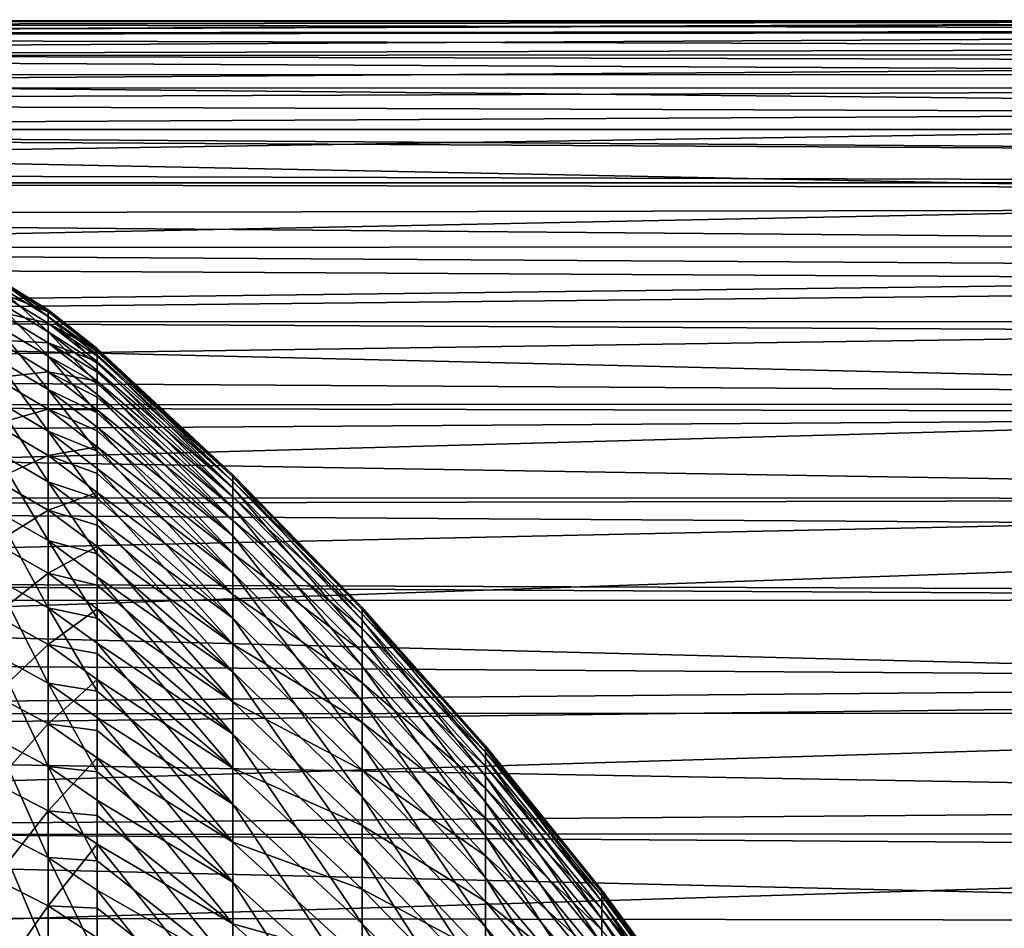
# Model space of a CAD drawing. Extents: x -23 to 88, y -252 to 24.
# Drawn here: x 74 to 80, y 17 to 22 of the extents above; entities that cross this region are included whole.
import ezdxf

# ---------------------------------------------------------------- set-up
doc = ezdxf.new("R2010")
doc.units = 0
doc.header["$MEASUREMENT"] = 0
doc.layers.add('L1', color=7, linetype='Continuous')
doc.layers.add('L3', color=7, linetype='Continuous')

msp = doc.modelspace()

# ---------------------------------------------------------------- linework, layer by layer
at = {"layer": 'L1', "color": 7}
for points in [[(74.00936, 20.425, 71.28503), (73.69861, 20.6524, 70.25954), (73.69861, 20.61328, 71.29688)], [(73.69861, 20.63936, 69.22155), (73.69861, 20.6524, 70.25954), (74.00936, 20.46376, 70.25717)], [(74.00936, 20.46376, 70.25717), (73.69861, 20.6524, 70.25954), (74.00936, 20.425, 71.28503)], [(74.00936, 20.46376, 70.25717), (74.00936, 20.45084, 69.22866), (73.69861, 20.63936, 69.22155)], [(73.69861, 20.57417, 68.18552), (73.69861, 20.63936, 69.22155), (74.00936, 20.45084, 69.22866)], [(74.00936, 20.33463, 72.30965), (74.00936, 20.425, 71.28503), (73.69861, 20.61328, 71.29688)], [(74.00936, 20.33463, 72.30965), (73.69861, 20.61328, 71.29688), (73.69861, 20.52208, 72.33094)], [(73.69861, 20.57417, 68.18552), (74.00936, 20.45084, 69.22866), (74.00936, 20.38625, 68.20209)], [(73.69861, 20.45702, 67.15407), (73.69861, 20.57417, 68.18552), (74.00936, 20.38625, 68.20209)], [(74.00936, 20.1929, 73.32843), (74.00936, 20.33463, 72.30965), (73.69861, 20.52208, 72.33094)], [(74.00936, 20.1929, 73.32843), (73.69861, 20.52208, 72.33094), (73.69861, 20.37904, 73.35911)], [(73.69861, 20.45702, 67.15407), (74.00936, 20.38625, 68.20209), (74.00936, 20.27017, 67.18007)], [(73.69861, 20.28819, 66.12982), (73.69861, 20.45702, 67.15407), (74.00936, 20.27017, 67.18007)], [(74.295, 20.21929, 70.77502), (74.295, 20.23893, 70.25434), (74.00936, 20.46376, 70.25717)], [(74.00936, 20.46376, 70.25717), (74.295, 20.23893, 70.25434), (74.00936, 20.45084, 69.22866)], [(74.00936, 20.46376, 70.25717), (74.00936, 20.425, 71.28503), (74.295, 20.21929, 70.77502)], [(74.00936, 20.45084, 69.22866), (74.295, 20.23893, 70.25434), (74.295, 20.23249, 69.7416)], [(74.00936, 20.45084, 69.22866), (74.295, 20.23249, 69.7416), (74.295, 20.22615, 69.23713)], [(74.00936, 20.38625, 68.20209), (74.00936, 20.45084, 69.22866), (74.295, 20.22615, 69.23713)], [(74.00936, 20.00016, 74.33881), (74.00936, 20.1929, 73.32843), (73.69861, 20.37904, 73.35911)], [(74.00936, 20.00016, 74.33881), (73.69861, 20.37904, 73.35911), (73.69861, 20.18453, 74.3788)], [(74.295, 20.15336, 71.80643), (74.295, 20.20059, 71.27091), (74.00936, 20.425, 71.28503)], [(74.295, 20.15336, 71.80643), (74.00936, 20.425, 71.28503), (74.00936, 20.33463, 72.30965)], [(74.295, 20.21929, 70.77502), (74.00936, 20.425, 71.28503), (74.295, 20.20059, 71.27091)], [(74.295, 20.19291, 68.70885), (74.295, 20.16227, 68.22184), (74.00936, 20.38625, 68.20209)], [(74.00936, 20.38625, 68.20209), (74.295, 20.22615, 69.23713), (74.295, 20.19291, 68.70885)], [(74.00936, 20.27017, 67.18007), (74.00936, 20.38625, 68.20209), (74.295, 20.16227, 68.22184)], [(74.295, 20.03486, 72.83313), (74.295, 20.11122, 72.28427), (74.00936, 20.33463, 72.30965)], [(74.00936, 20.33463, 72.30965), (74.295, 20.11122, 72.28427), (74.295, 20.15336, 71.80643)], [(74.295, 20.03486, 72.83313), (74.00936, 20.33463, 72.30965), (74.00936, 20.1929, 73.32843)], [(73.69861, 20.28819, 66.12982), (74.00936, 20.27017, 67.18007), (74.00936, 20.10288, 66.16517)], [(74.00936, 20.10288, 66.16517), (73.69861, 20.06811, 65.11534), (73.69861, 20.28819, 66.12982)], [(74.295, 20.10067, 67.67946), (74.295, 20.04746, 67.21105), (74.00936, 20.27017, 67.18007)], [(74.00936, 20.27017, 67.18007), (74.295, 20.16227, 68.22184), (74.295, 20.10067, 67.67946)], [(74.00936, 20.10288, 66.16517), (74.00936, 20.27017, 67.18007), (74.295, 20.04746, 67.21105)], [(74.295, 20.23893, 70.25434), (74.295, 20.21929, 70.77502), (75.08269, 19.49106, 70.74711)], [(74.295, 20.23249, 69.7416), (74.295, 20.23893, 70.25434), (75.08269, 19.50378, 69.75091)], [(75.08269, 19.50378, 69.75091), (74.295, 20.23893, 70.25434), (75.08269, 19.49106, 70.74711)], [(74.295, 20.22615, 69.23713), (74.295, 20.23249, 69.7416), (75.08269, 19.50378, 69.75091)], [(74.295, 20.19291, 68.70885), (74.295, 20.22615, 69.23713), (75.08269, 19.46562, 68.75536)], [(75.08269, 19.46562, 68.75536), (74.295, 20.22615, 69.23713), (75.08269, 19.50378, 69.75091)], [(74.295, 20.21929, 70.77502), (74.295, 20.20059, 71.27091), (75.08269, 19.49106, 70.74711)], [(74.00936, 19.7569, 75.33822), (74.00936, 20.00016, 74.33881), (73.69861, 20.18453, 74.3788)], [(74.00936, 19.7569, 75.33822), (73.69861, 20.18453, 74.3788), (73.69861, 19.93902, 75.38743)], [(74.295, 19.86411, 73.85243), (74.295, 19.97105, 73.29186), (74.00936, 20.1929, 73.32843)], [(74.00936, 20.1929, 73.32843), (74.295, 19.97105, 73.29186), (74.295, 20.03486, 72.83313)], [(74.295, 19.86411, 73.85243), (74.00936, 20.1929, 73.32843), (74.00936, 20.00016, 74.33881)], [(74.295, 20.20059, 71.27091), (74.295, 20.15336, 71.80643), (75.08269, 19.42749, 71.74136)], [(75.08269, 19.49106, 70.74711), (74.295, 20.20059, 71.27091), (75.08269, 19.42749, 71.74136)], [(74.295, 20.16227, 68.22184), (74.295, 20.19291, 68.70885), (75.08269, 19.46562, 68.75536)], [(74.295, 20.10067, 67.67946), (74.295, 20.16227, 68.22184), (75.08269, 19.37668, 67.76306)], [(75.08269, 19.37668, 67.76306), (74.295, 20.16227, 68.22184), (75.08269, 19.46562, 68.75536)], [(74.295, 20.15336, 71.80643), (74.295, 20.11122, 72.28427), (75.08269, 19.42749, 71.74136)], [(74.00936, 20.10288, 66.16517), (74.00936, 19.88481, 65.15996), (73.69861, 20.06811, 65.11534)], [(74.295, 19.95599, 66.65613), (74.295, 19.88201, 66.2073), (74.00936, 20.10288, 66.16517)], [(74.00936, 20.10288, 66.16517), (74.295, 20.04746, 67.21105), (74.295, 19.95599, 66.65613)], [(74.295, 19.88201, 66.2073), (74.00936, 19.88481, 65.15996), (74.00936, 20.10288, 66.16517)], [(74.295, 20.11122, 72.28427), (74.295, 20.03486, 72.83313), (75.08269, 19.31323, 72.73107)], [(75.08269, 19.42749, 71.74136), (74.295, 20.11122, 72.28427), (75.08269, 19.31323, 72.73107)], [(74.295, 20.04746, 67.21105), (74.295, 20.10067, 67.67946), (75.08269, 19.37668, 67.76306)], [(74.00936, 19.88481, 65.15996), (73.69861, 19.79734, 64.11321), (73.69861, 20.06811, 65.11534)], [(74.295, 19.95599, 66.65613), (74.295, 20.04746, 67.21105), (75.08269, 19.23718, 66.77659)], [(75.08269, 19.23718, 66.77659), (74.295, 20.04746, 67.21105), (75.08269, 19.37668, 67.76306)], [(74.295, 20.03486, 72.83313), (74.295, 19.97105, 73.29186), (75.08269, 19.31323, 72.73107)], [(74.295, 19.64155, 74.86171), (74.295, 19.78043, 74.29114), (74.00936, 20.00016, 74.33881)], [(74.00936, 20.00016, 74.33881), (74.295, 19.78043, 74.29114), (74.295, 19.86411, 73.85243)], [(74.295, 19.64155, 74.86171), (74.00936, 20.00016, 74.33881), (74.00936, 19.7569, 75.33822)], [(74.00936, 19.46373, 76.32415), (74.00936, 19.7569, 75.33822), (73.69861, 19.93902, 75.38743)], [(74.00936, 19.46373, 76.32415), (73.69861, 19.93902, 75.38743), (73.69861, 19.64315, 76.38244)], [(74.295, 19.97105, 73.29186), (74.295, 19.86411, 73.85243), (75.08269, 19.14858, 73.71365)], [(75.08269, 19.31323, 72.73107), (74.295, 19.97105, 73.29186), (75.08269, 19.14858, 73.71365)], [(74.295, 19.88201, 66.2073), (74.295, 19.95599, 66.65613), (75.08269, 19.23718, 66.77659)], [(74.00936, 19.88481, 65.15996), (74.00936, 19.61651, 64.16697), (73.69861, 19.79734, 64.11321)], [(74.295, 19.75927, 65.64151), (74.295, 19.66634, 65.21314), (74.00936, 19.88481, 65.15996)], [(74.295, 19.75927, 65.64151), (74.00936, 19.88481, 65.15996), (74.295, 19.88201, 66.2073)], [(74.295, 19.66634, 65.21314), (74.00936, 19.61651, 64.16697), (74.00936, 19.88481, 65.15996)], [(74.295, 19.75927, 65.64151), (74.295, 19.88201, 66.2073), (75.08269, 19.0475, 65.79854)], [(75.08269, 19.0475, 65.79854), (74.295, 19.88201, 66.2073), (75.08269, 19.23718, 66.77659)], [(74.295, 19.86411, 73.85243), (74.295, 19.78043, 74.29114), (75.08269, 19.14858, 73.71365)], [(74.00936, 19.61651, 64.16697), (73.69861, 19.47656, 63.12594), (73.69861, 19.79734, 64.11321)], [(74.295, 19.36775, 75.85829), (74.295, 19.53984, 75.27957), (74.00936, 19.7569, 75.33822)], [(74.00936, 19.7569, 75.33822), (74.295, 19.53984, 75.27957), (74.295, 19.64155, 74.86171)], [(74.295, 19.36775, 75.85829), (74.00936, 19.7569, 75.33822), (74.00936, 19.46373, 76.32415)], [(74.295, 19.78043, 74.29114), (74.295, 19.64155, 74.86171), (75.08269, 18.93399, 74.68654)], [(75.08269, 19.14858, 73.71365), (74.295, 19.78043, 74.29114), (75.08269, 18.93399, 74.68654)], [(74.295, 19.66634, 65.21314), (74.295, 19.75927, 65.64151), (75.08269, 19.0475, 65.79854)], [(73.69861, 19.64315, 76.38244), (73.69861, 19.29766, 77.36135), (74.00936, 19.1214, 77.2941)], [(73.69861, 19.64315, 76.38244), (74.00936, 19.1214, 77.2941), (74.00936, 19.46373, 76.32415)], [(74.295, 19.66634, 65.21314), (74.295, 19.51101, 64.63825), (74.00936, 19.61651, 64.16697)], [(74.295, 19.51101, 64.63825), (74.295, 19.66634, 65.21314), (75.08269, 18.80812, 64.83144)], [(75.08269, 18.80812, 64.83144), (74.295, 19.66634, 65.21314), (75.08269, 19.0475, 65.79854)], [(74.295, 19.64155, 74.86171), (74.295, 19.53984, 75.27957), (75.08269, 18.93399, 74.68654)], [(74.00936, 19.61651, 64.16697), (74.00936, 19.29866, 63.18872), (73.69861, 19.47656, 63.12594)], [(74.295, 19.51101, 64.63825), (74.295, 19.40099, 64.23106), (74.00936, 19.61651, 64.16697)], [(74.00936, 19.61651, 64.16697), (74.295, 19.40099, 64.23106), (74.00936, 19.29866, 63.18872)], [(74.295, 19.53984, 75.27957), (74.295, 19.36775, 75.85829), (75.08269, 18.66999, 75.64721)], [(75.08269, 18.93399, 74.68654), (74.295, 19.53984, 75.27957), (75.08269, 18.66999, 75.64721)], [(73.69861, 19.47656, 63.12594), (74.00936, 19.29866, 63.18872), (73.69861, 19.10657, 62.15603)], [(74.00936, 19.46373, 76.32415), (74.295, 19.24989, 76.25467), (74.295, 19.36775, 75.85829)], [(74.00936, 19.46373, 76.32415), (74.00936, 19.1214, 77.2941), (74.295, 19.04344, 76.83962)], [(74.00936, 19.46373, 76.32415), (74.295, 19.04344, 76.83962), (74.295, 19.24989, 76.25467)], [(74.295, 19.40099, 64.23106), (74.295, 19.51101, 64.63825), (75.08269, 18.80812, 64.83144)], [(75.08269, 19.50378, 69.75091), (75.08269, 19.49106, 70.74711), (75.83508, 18.72038, 70.71757)], [(75.08269, 19.46562, 68.75536), (75.08269, 19.50378, 69.75091), (75.83508, 18.7326, 69.76076)], [(75.83508, 18.7326, 69.76076), (75.08269, 19.50378, 69.75091), (75.83508, 18.72038, 70.71757)], [(75.08269, 19.49106, 70.74711), (75.08269, 19.42749, 71.74136), (75.83508, 18.65932, 71.67251)], [(75.83508, 18.72038, 70.71757), (75.08269, 19.49106, 70.74711), (75.83508, 18.65932, 71.67251)], [(75.08269, 19.37668, 67.76306), (75.08269, 19.46562, 68.75536), (75.83508, 18.69595, 68.80457)], [(75.83508, 18.69595, 68.80457), (75.08269, 19.46562, 68.75536), (75.83508, 18.7326, 69.76076)], [(74.295, 19.40099, 64.23106), (74.295, 19.21186, 63.64898), (74.00936, 19.29866, 63.18872)], [(74.295, 19.21186, 63.64898), (74.295, 19.40099, 64.23106), (75.08269, 18.51968, 63.87783)], [(75.08269, 18.51968, 63.87783), (74.295, 19.40099, 64.23106), (75.08269, 18.80812, 64.83144)], [(75.08269, 19.42749, 71.74136), (75.08269, 19.31323, 72.73107), (75.83508, 18.54958, 72.62308)], [(75.83508, 18.65932, 71.67251), (75.08269, 19.42749, 71.74136), (75.83508, 18.54958, 72.62308)], [(74.295, 19.36775, 75.85829), (74.295, 19.24989, 76.25467), (75.08269, 18.66999, 75.64721)], [(75.08269, 19.23718, 66.77659), (75.08269, 19.37668, 67.76306), (75.83508, 18.61052, 67.85151)], [(75.83508, 18.61052, 67.85151), (75.08269, 19.37668, 67.76306), (75.83508, 18.69595, 68.80457)], [(74.00936, 19.29866, 63.18872), (74.00936, 18.93206, 62.22768), (73.69861, 19.10657, 62.15603)], [(73.69861, 19.29766, 77.36135), (73.69861, 18.90342, 78.32164), (74.00936, 18.73076, 78.24563)], [(73.69861, 19.29766, 77.36135), (74.00936, 18.73076, 78.24563), (74.00936, 19.1214, 77.2941)], [(74.295, 19.21186, 63.64898), (74.295, 19.08663, 63.26356), (74.00936, 19.29866, 63.18872)], [(74.00936, 19.29866, 63.18872), (74.295, 19.08663, 63.26356), (74.00936, 18.93206, 62.22768)], [(75.08269, 19.31323, 72.73107), (75.08269, 19.14858, 73.71365), (75.83508, 18.39145, 73.56681)], [(75.83508, 18.54958, 72.62308), (75.08269, 19.31323, 72.73107), (75.83508, 18.39145, 73.56681)], [(74.295, 19.24989, 76.25467), (74.295, 19.04344, 76.83962), (75.08269, 18.35729, 76.59315)], [(75.08269, 18.66999, 75.64721), (74.295, 19.24989, 76.25467), (75.08269, 18.35729, 76.59315)], [(75.08269, 19.0475, 65.79854), (75.08269, 19.23718, 66.77659), (75.83508, 18.47654, 66.90405)], [(75.83508, 18.47654, 66.90405), (75.08269, 19.23718, 66.77659), (75.83508, 18.61052, 67.85151)], [(74.295, 19.08663, 63.26356), (74.295, 19.21186, 63.64898), (75.08269, 18.51968, 63.87783)], [(74.00936, 19.1214, 77.2941), (74.295, 18.91131, 77.21397), (74.295, 19.04344, 76.83962)], [(74.00936, 19.1214, 77.2941), (74.00936, 18.73076, 78.24563), (74.295, 18.66945, 77.80311)], [(74.00936, 19.1214, 77.2941), (74.295, 18.66945, 77.80311), (74.295, 18.91131, 77.21397)], [(75.08269, 19.14858, 73.71365), (75.08269, 18.93399, 74.68654), (75.83508, 18.18534, 74.50124)], [(75.83508, 18.39145, 73.56681), (75.08269, 19.14858, 73.71365), (75.83508, 18.18534, 74.50124)], [(73.69861, 19.10657, 62.15603), (74.00936, 18.93206, 62.22768), (73.69861, 18.68832, 61.20594)], [(74.295, 19.08663, 63.26356), (74.295, 18.86259, 62.67625), (74.00936, 18.93206, 62.22768)], [(74.295, 18.86259, 62.67625), (74.295, 19.08663, 63.26356), (75.08269, 18.18292, 62.94019)], [(75.08269, 18.18292, 62.94019), (74.295, 19.08663, 63.26356), (75.08269, 18.51968, 63.87783)], [(74.295, 19.04344, 76.83962), (74.295, 18.91131, 77.21397), (75.08269, 18.35729, 76.59315)], [(75.08269, 18.80812, 64.83144), (75.08269, 19.0475, 65.79854), (75.83508, 18.29436, 65.96466)], [(75.83508, 18.29436, 65.96466), (75.08269, 19.0475, 65.79854), (75.83508, 18.47654, 66.90405)], [(74.00936, 18.93206, 62.22768), (74.00936, 18.51763, 61.28626), (73.69861, 18.68832, 61.20594)], [(73.69861, 18.90342, 78.32164), (73.69861, 18.46143, 79.26092), (74.00936, 18.29281, 79.17634)], [(73.69861, 18.90342, 78.32164), (74.00936, 18.29281, 79.17634), (74.00936, 18.73076, 78.24563)], [(74.295, 18.86259, 62.67625), (74.295, 18.72405, 62.31307), (74.00936, 18.93206, 62.22768)], [(74.00936, 18.93206, 62.22768), (74.295, 18.72405, 62.31307), (74.00936, 18.51763, 61.28626)], [(74.295, 18.91131, 77.21397), (74.295, 18.66945, 77.80311), (75.08269, 17.99669, 77.52188)], [(75.08269, 18.35729, 76.59315), (74.295, 18.91131, 77.21397), (75.08269, 17.99669, 77.52188)], [(75.08269, 18.93399, 74.68654), (75.08269, 18.66999, 75.64721), (75.83508, 17.93178, 75.42392)], [(75.83508, 18.18534, 74.50124), (75.08269, 18.93399, 74.68654), (75.83508, 17.93178, 75.42392)], [(74.295, 18.72405, 62.31307), (74.295, 18.86259, 62.67625), (75.08269, 18.18292, 62.94019)], [(75.08269, 18.51968, 63.87783), (75.08269, 18.80812, 64.83144), (75.83508, 18.06445, 65.03581)], [(75.83508, 18.06445, 65.03581), (75.08269, 18.80812, 64.83144), (75.83508, 18.29436, 65.96466)], [(74.00936, 18.73076, 78.24563), (74.295, 18.52497, 78.15504), (74.295, 18.66945, 77.80311)], [(74.00936, 18.73076, 78.24563), (74.00936, 18.29281, 79.17634), (74.295, 18.24676, 78.74625)], [(74.00936, 18.73076, 78.24563), (74.295, 18.24676, 78.74625), (74.295, 18.52497, 78.15504)], [(74.295, 18.72405, 62.31307), (74.295, 18.46413, 61.72263), (74.00936, 18.51763, 61.28626)], [(74.295, 18.46413, 61.72263), (74.295, 18.72405, 62.31307), (75.08269, 17.79872, 62.02096)], [(75.08269, 17.79872, 62.02096), (74.295, 18.72405, 62.31307), (75.08269, 18.18292, 62.94019)], [(75.83508, 18.7326, 69.76076), (75.83508, 18.72038, 70.71757), (76.55053, 17.91534, 70.68671)], [(75.83508, 18.69595, 68.80457), (75.83508, 18.7326, 69.76076), (76.55053, 17.92703, 69.77104)], [(76.55053, 17.92703, 69.77104), (75.83508, 18.7326, 69.76076), (76.55053, 17.91534, 70.68671)], [(75.83508, 18.72038, 70.71757), (75.83508, 18.65932, 71.67251), (76.55053, 17.85691, 71.60059)], [(76.55053, 17.91534, 70.68671), (75.83508, 18.72038, 70.71757), (76.55053, 17.85691, 71.60059)], [(73.69861, 18.68832, 61.20594), (74.00936, 18.51763, 61.28626), (73.69861, 18.22287, 60.27807)], [(74.295, 18.66945, 77.80311), (74.295, 18.52497, 78.15504), (75.08269, 17.99669, 77.52188)], [(75.08269, 18.66999, 75.64721), (75.08269, 18.35729, 76.59315), (75.83508, 17.63144, 76.33245)], [(75.83508, 17.93178, 75.42392), (75.08269, 18.66999, 75.64721), (75.83508, 17.63144, 76.33245)], [(75.83508, 18.61052, 67.85151), (75.83508, 18.69595, 68.80457), (76.55053, 17.89196, 68.85598)], [(76.55053, 17.89196, 68.85598), (75.83508, 18.69595, 68.80457), (76.55053, 17.92703, 69.77104)], [(75.83508, 18.65932, 71.67251), (75.83508, 18.54958, 72.62308), (76.55053, 17.75189, 72.51028)], [(76.55053, 17.85691, 71.60059), (75.83508, 18.65932, 71.67251), (76.55053, 17.75189, 72.51028)], [(75.83508, 18.47654, 66.90405), (75.83508, 18.61052, 67.85151), (76.55053, 17.8102, 67.9439)], [(76.55053, 17.8102, 67.9439), (75.83508, 18.61052, 67.85151), (76.55053, 17.89196, 68.85598)], [(75.83508, 18.54958, 72.62308), (75.83508, 18.39145, 73.56681), (76.55053, 17.60055, 73.41342)], [(76.55053, 17.75189, 72.51028), (75.83508, 18.54958, 72.62308), (76.55053, 17.60055, 73.41342)], [(74.00936, 18.05643, 60.36687), (73.69861, 18.22287, 60.27807), (74.00936, 18.51763, 61.28626)], [(74.00936, 18.05643, 60.36687), (74.00936, 18.51763, 61.28626), (74.295, 18.31418, 61.382)], [(74.295, 18.31418, 61.382), (74.00936, 18.51763, 61.28626), (74.295, 18.46413, 61.72263)], [(74.295, 18.52497, 78.15504), (74.295, 18.24676, 78.74625), (75.08269, 17.58914, 78.43099)], [(75.08269, 17.99669, 77.52188), (74.295, 18.52497, 78.15504), (75.08269, 17.58914, 78.43099)], [(75.08269, 18.18292, 62.94019), (75.08269, 18.51968, 63.87783), (75.83508, 17.78741, 64.1199)], [(75.83508, 17.78741, 64.1199), (75.08269, 18.51968, 63.87783), (75.83508, 18.06445, 65.03581)], [(74.00936, 17.80864, 80.08385), (74.00936, 18.29281, 79.17634), (73.69861, 18.46143, 79.26092)], [(73.69861, 18.46143, 79.26092), (73.69861, 17.9728, 80.17681), (74.00936, 17.80864, 80.08385)], [(74.295, 18.31418, 61.382), (74.295, 18.46413, 61.72263), (75.08269, 17.79872, 62.02096)], [(75.83508, 18.29436, 65.96466), (75.83508, 18.47654, 66.90405), (76.55053, 17.68199, 67.03718)], [(76.55053, 17.68199, 67.03718), (75.83508, 18.47654, 66.90405), (76.55053, 17.8102, 67.9439)], [(75.83508, 18.39145, 73.56681), (75.83508, 18.18534, 74.50124), (76.55053, 17.4033, 74.30767)], [(76.55053, 17.60055, 73.41342), (75.83508, 18.39145, 73.56681), (76.55053, 17.4033, 74.30767)], [(74.295, 18.31418, 61.382), (74.295, 18.0175, 60.79058), (74.00936, 18.05643, 60.36687)], [(74.295, 18.0175, 60.79058), (74.295, 18.31418, 61.382), (75.08269, 17.36809, 61.12256)], [(75.08269, 17.36809, 61.12256), (74.295, 18.31418, 61.382), (75.08269, 17.79872, 62.02096)], [(75.08269, 18.35729, 76.59315), (75.08269, 17.99669, 77.52188), (75.83508, 17.2851, 77.22446)], [(75.83508, 17.63144, 76.33245), (75.08269, 18.35729, 76.59315), (75.83508, 17.2851, 77.22446)], [(74.00936, 17.80864, 80.08385), (74.295, 17.77648, 79.66659), (74.00936, 18.29281, 79.17634)], [(74.00936, 18.29281, 79.17634), (74.295, 17.77648, 79.66659), (74.295, 18.09182, 79.07552)], [(74.00936, 18.29281, 79.17634), (74.295, 18.09182, 79.07552), (74.295, 18.24676, 78.74625)], [(75.83508, 18.06445, 65.03581), (75.83508, 18.29436, 65.96466), (76.55053, 17.50764, 66.13819)], [(76.55053, 17.50764, 66.13819), (75.83508, 18.29436, 65.96466), (76.55053, 17.68199, 67.03718)], [(73.69861, 17.71138, 59.37475), (73.69861, 18.22287, 60.27807), (74.00936, 18.05643, 60.36687)], [(74.295, 18.24676, 78.74625), (74.295, 18.09182, 79.07552), (75.08269, 17.58914, 78.43099)], [(75.08269, 17.79872, 62.02096), (75.08269, 18.18292, 62.94019), (75.83508, 17.46397, 63.21933)], [(75.83508, 17.46397, 63.21933), (75.08269, 18.18292, 62.94019), (75.83508, 17.78741, 64.1199)], [(75.83508, 18.18534, 74.50124), (75.83508, 17.93178, 75.42392), (76.55053, 17.16065, 75.19067)], [(76.55053, 17.4033, 74.30767), (75.83508, 18.18534, 74.50124), (76.55053, 17.16065, 75.19067)], [(74.295, 18.09182, 79.07552), (74.295, 17.77648, 79.66659), (75.08269, 17.13571, 79.3181)], [(75.08269, 17.58914, 78.43099), (74.295, 18.09182, 79.07552), (75.08269, 17.13571, 79.3181)], [(74.00936, 18.05643, 60.36687), (74.00936, 17.54961, 59.4718), (73.69861, 17.71138, 59.37475)], [(74.00936, 18.05643, 60.36687), (74.295, 18.0175, 60.79058), (74.295, 17.85804, 60.4727)], [(74.00936, 18.05643, 60.36687), (74.295, 17.85804, 60.4727), (74.00936, 17.54961, 59.4718)], [(75.83508, 17.78741, 64.1199), (75.83508, 18.06445, 65.03581), (76.55053, 17.28762, 65.24928)], [(76.55053, 17.28762, 65.24928), (75.83508, 18.06445, 65.03581), (76.55053, 17.50764, 66.13819)], [(74.00936, 17.27949, 80.9659), (73.69861, 17.9728, 80.17681), (73.69861, 17.43877, 81.06698)], [(74.00936, 17.80864, 80.08385), (73.69861, 17.9728, 80.17681), (74.00936, 17.27949, 80.9659)], [(74.295, 17.85804, 60.4727), (74.295, 18.0175, 60.79058), (75.08269, 17.36809, 61.12256)], [(75.08269, 17.99669, 77.52188), (75.08269, 17.58914, 78.43099), (75.83508, 16.89367, 78.09763)], [(75.83508, 17.2851, 77.22446), (75.08269, 17.99669, 77.52188), (75.83508, 16.89367, 78.09763)], [(75.83508, 17.93178, 75.42392), (75.83508, 17.63144, 76.33245), (76.55053, 16.87323, 76.06013)], [(76.55053, 17.16065, 75.19067), (75.83508, 17.93178, 75.42392), (76.55053, 16.87323, 76.06013)], [(76.55053, 17.92703, 69.77104), (76.55053, 17.91534, 70.68671), (77.22746, 17.0777, 70.6546)], [(76.55053, 17.89196, 68.85598), (76.55053, 17.92703, 69.77104), (77.22746, 17.08885, 69.78175)], [(77.22746, 17.08885, 69.78175), (76.55053, 17.92703, 69.77104), (77.22746, 17.0777, 70.6546)], [(76.55053, 17.91534, 70.68671), (76.55053, 17.85691, 71.60059), (77.22746, 17.022, 71.52575)], [(77.22746, 17.0777, 70.6546), (76.55053, 17.91534, 70.68671), (77.22746, 17.022, 71.52575)], [(74.00936, 17.54961, 59.4718), (74.295, 17.85804, 60.4727), (74.295, 17.52387, 59.88253)], [(74.295, 17.52387, 59.88253), (74.295, 17.85804, 60.4727), (75.08269, 16.89215, 60.24731)], [(75.08269, 16.89215, 60.24731), (74.295, 17.85804, 60.4727), (75.08269, 17.36809, 61.12256)], [(76.55053, 17.8102, 67.9439), (76.55053, 17.89196, 68.85598), (77.22746, 17.05541, 68.90947)], [(77.22746, 17.05541, 68.90947), (76.55053, 17.89196, 68.85598), (77.22746, 17.08885, 69.78175)], [(76.55053, 17.85691, 71.60059), (76.55053, 17.75189, 72.51028), (77.22746, 16.92189, 72.39291)], [(77.22746, 17.022, 71.52575), (76.55053, 17.85691, 71.60059), (77.22746, 16.92189, 72.39291)], [(74.295, 17.25983, 80.56174), (74.295, 17.61298, 79.97306), (74.00936, 17.80864, 80.08385)], [(74.00936, 17.80864, 80.08385), (74.295, 17.61298, 79.97306), (74.295, 17.77648, 79.66659)], [(74.00936, 17.80864, 80.08385), (74.00936, 17.27949, 80.9659), (74.295, 17.25983, 80.56174)], [(75.08269, 17.36809, 61.12256), (75.08269, 17.79872, 62.02096), (75.83508, 17.09496, 62.33646)], [(75.83508, 17.09496, 62.33646), (75.08269, 17.79872, 62.02096), (75.83508, 17.46397, 63.21933)], [(76.55053, 17.68199, 67.03718), (76.55053, 17.8102, 67.9439), (77.22746, 16.97748, 68.04004)], [(77.22746, 16.97748, 68.04004), (76.55053, 17.8102, 67.9439), (77.22746, 17.05541, 68.90947)], [(74.295, 17.77648, 79.66659), (74.295, 17.61298, 79.97306), (75.08269, 17.13571, 79.3181)], [(75.83508, 17.46397, 63.21933), (75.83508, 17.78741, 64.1199), (76.55053, 17.02249, 64.37276)], [(76.55053, 17.02249, 64.37276), (75.83508, 17.78741, 64.1199), (76.55053, 17.28762, 65.24928)], [(76.55053, 17.75189, 72.51028), (76.55053, 17.60055, 73.41342), (77.22746, 16.77763, 73.25383)], [(77.22746, 16.92189, 72.39291), (76.55053, 17.75189, 72.51028), (77.22746, 16.77763, 73.25383)], [(73.69861, 17.15515, 58.49827), (73.69861, 17.71138, 59.37475), (74.00936, 17.54961, 59.4718)], [(75.83508, 17.63144, 76.33245), (75.83508, 17.2851, 77.22446), (76.55053, 16.54178, 76.91379)], [(76.55053, 16.87323, 76.06013), (75.83508, 17.63144, 76.33245), (76.55053, 16.54178, 76.91379)], [(76.55053, 17.50764, 66.13819), (76.55053, 17.68199, 67.03718), (77.22746, 16.85526, 67.17571)], [(77.22746, 16.85526, 67.17571), (76.55053, 17.68199, 67.03718), (77.22746, 16.97748, 68.04004)], [(74.295, 17.61298, 79.97306), (74.295, 17.25983, 80.56174), (75.08269, 16.63757, 80.18091)], [(75.08269, 17.13571, 79.3181), (74.295, 17.61298, 79.97306), (75.08269, 16.63757, 80.18091)], [(75.08269, 17.58914, 78.43099), (75.08269, 17.13571, 79.3181), (75.83508, 16.45816, 78.94967)], [(75.83508, 16.89367, 78.09763), (75.08269, 17.58914, 78.43099), (75.83508, 16.45816, 78.94967)], [(76.55053, 17.60055, 73.41342), (76.55053, 17.4033, 74.30767), (77.22746, 16.5896, 74.10626)], [(77.22746, 16.77763, 73.25383), (76.55053, 17.60055, 73.41342), (77.22746, 16.5896, 74.10626)], [(73.69861, 17.15515, 58.49827), (74.00936, 17.54961, 59.4718), (74.00936, 16.99846, 58.60333)], [(74.00936, 17.54961, 59.4718), (74.295, 17.52387, 59.88253), (74.295, 17.35679, 59.58747)], [(74.00936, 16.99846, 58.60333), (74.00936, 17.54961, 59.4718), (74.295, 17.35679, 59.58747)], [(74.295, 17.35679, 59.58747), (74.295, 17.52387, 59.88253), (75.08269, 16.89215, 60.24731)], [(75.83508, 17.09496, 62.33646), (75.83508, 17.46397, 63.21933), (76.55053, 16.71295, 63.51092)], [(76.55053, 16.71295, 63.51092), (75.83508, 17.46397, 63.21933), (76.55053, 17.02249, 64.37276)], [(76.55053, 17.28762, 65.24928), (76.55053, 17.50764, 66.13819), (77.22746, 16.68906, 66.31875)], [(77.22746, 16.68906, 66.31875), (76.55053, 17.50764, 66.13819), (77.22746, 16.85526, 67.17571)], [(74.00936, 16.70669, 81.82024), (74.00936, 17.27949, 80.9659), (73.69861, 17.43877, 81.06698)], [(74.00936, 16.70669, 81.82024), (73.69861, 17.43877, 81.06698), (73.69861, 16.8607, 81.92921)], [(76.55053, 17.4033, 74.30767), (76.55053, 17.16065, 75.19067), (77.22746, 16.3583, 74.94798)], [(77.22746, 16.5896, 74.10626), (76.55053, 17.4033, 74.30767), (77.22746, 16.3583, 74.94798)], [(74.00936, 16.99846, 58.60333), (74.295, 17.35679, 59.58747), (74.295, 16.98453, 59.00087)], [(74.295, 16.98453, 59.00087), (74.295, 17.35679, 59.58747), (75.08269, 16.37213, 59.39751)], [(75.08269, 16.37213, 59.39751), (74.295, 17.35679, 59.58747), (75.08269, 16.89215, 60.24731)], [(75.08269, 16.89215, 60.24731), (75.08269, 17.36809, 61.12256), (75.83508, 16.68136, 61.47357)], [(75.83508, 16.68136, 61.47357), (75.08269, 17.36809, 61.12256), (75.83508, 17.09496, 62.33646)], [(75.83508, 17.2851, 77.22446), (75.83508, 16.89367, 78.09763), (76.55053, 16.16718, 77.7494)], [(76.55053, 16.54178, 76.91379), (75.83508, 17.2851, 77.22446), (76.55053, 16.16718, 77.7494)], [(76.55053, 17.02249, 64.37276), (76.55053, 17.28762, 65.24928), (77.22746, 16.47932, 65.4714)], [(77.22746, 16.47932, 65.4714), (76.55053, 17.28762, 65.24928), (77.22746, 16.68906, 66.31875)], [(74.295, 16.69815, 81.42935), (74.295, 17.08964, 80.84542), (74.00936, 17.27949, 80.9659)], [(74.295, 16.69815, 81.42935), (74.00936, 17.27949, 80.9659), (74.00936, 16.70669, 81.82024)], [(74.295, 17.25983, 80.56174), (74.00936, 17.27949, 80.9659), (74.295, 17.08964, 80.84542)], [(74.295, 17.25983, 80.56174), (74.295, 17.08964, 80.84542), (75.08269, 16.63757, 80.18091)], [(73.69861, 16.55559, 57.65085), (73.69861, 17.15515, 58.49827), (74.00936, 16.99846, 58.60333)], [(75.08269, 17.13571, 79.3181), (75.08269, 16.63757, 80.18091), (75.83508, 15.97972, 79.77835)], [(75.83508, 16.45816, 78.94967), (75.08269, 17.13571, 79.3181), (75.83508, 15.97972, 79.77835)], [(76.55053, 17.16065, 75.19067), (76.55053, 16.87323, 76.06013), (77.22746, 16.08431, 75.77679)], [(77.22746, 16.3583, 74.94798), (76.55053, 17.16065, 75.19067), (77.22746, 16.08431, 75.77679)], [(74.295, 17.08964, 80.84542), (74.295, 16.69815, 81.42935), (75.08269, 16.09602, 81.01715)], [(75.08269, 16.63757, 80.18091), (74.295, 17.08964, 80.84542), (75.08269, 16.09602, 81.01715)], [(75.83508, 16.68136, 61.47357), (75.83508, 17.09496, 62.33646), (76.55053, 16.35982, 62.66601)], [(76.55053, 16.35982, 62.66601), (75.83508, 17.09496, 62.33646), (76.55053, 16.71295, 63.51092)], [(77.22746, 17.08885, 69.78175), (77.22746, 17.0777, 70.6546), (77.86439, 16.2093, 70.62132)], [(77.22746, 17.05541, 68.90947), (77.22746, 17.08885, 69.78175), (77.86439, 16.21988, 69.79285)], [(77.86439, 16.21988, 69.79285), (77.22746, 17.08885, 69.78175), (77.86439, 16.2093, 70.62132)], [(77.22746, 17.0777, 70.6546), (77.22746, 17.022, 71.52575), (77.86439, 16.15643, 71.44816)], [(77.86439, 16.2093, 70.62132), (77.22746, 17.0777, 70.6546), (77.86439, 16.15643, 71.44816)], [(77.22746, 16.97748, 68.04004), (77.22746, 17.05541, 68.90947), (77.86439, 16.18814, 68.96492)], [(77.86439, 16.18814, 68.96492), (77.22746, 17.05541, 68.90947), (77.86439, 16.21988, 69.79285)], [(73.69861, 16.55559, 57.65085), (74.00936, 16.99846, 58.60333), (74.00936, 16.40437, 57.76365)], [(74.295, 16.98453, 59.00087), (74.295, 16.8117, 58.72854), (74.00936, 16.99846, 58.60333)], [(74.00936, 16.40437, 57.76365), (74.00936, 16.99846, 58.60333), (74.295, 16.8117, 58.72854)], [(76.55053, 16.71295, 63.51092), (76.55053, 17.02249, 64.37276), (77.22746, 16.2266, 64.63587)], [(77.22746, 16.2266, 64.63587), (76.55053, 17.02249, 64.37276), (77.22746, 16.47932, 65.4714)], [(77.22746, 17.022, 71.52575), (77.22746, 16.92189, 72.39291), (77.86439, 16.06141, 72.27123)], [(77.86439, 16.15643, 71.44816), (77.22746, 17.022, 71.52575), (77.86439, 16.06141, 72.27123)], [(74.295, 16.8117, 58.72854), (74.295, 16.98453, 59.00087), (75.08269, 16.37213, 59.39751)], [(77.22746, 16.85526, 67.17571), (77.22746, 16.97748, 68.04004), (77.86439, 16.11418, 68.13969)], [(77.86439, 16.11418, 68.13969), (77.22746, 16.97748, 68.04004), (77.86439, 16.18814, 68.96492)], [(75.08269, 16.37213, 59.39751), (75.08269, 16.89215, 60.24731), (75.83508, 16.22423, 60.63294)], [(75.83508, 16.22423, 60.63294), (75.08269, 16.89215, 60.24731), (75.83508, 16.68136, 61.47357)], [(75.83508, 16.89367, 78.09763), (75.83508, 16.45816, 78.94967), (76.55053, 15.7504, 78.5648)], [(76.55053, 16.16718, 77.7494), (75.83508, 16.89367, 78.09763), (76.55053, 15.7504, 78.5648)], [(77.22746, 16.92189, 72.39291), (77.22746, 16.77763, 73.25383), (77.86439, 15.92449, 73.08837)], [(77.86439, 16.06141, 72.27123), (77.22746, 16.92189, 72.39291), (77.86439, 15.92449, 73.08837)], [(76.55053, 16.87323, 76.06013), (76.55053, 16.54178, 76.91379), (77.22746, 15.76836, 76.59053)], [(77.22746, 16.08431, 75.77679), (76.55053, 16.87323, 76.06013), (77.22746, 15.76836, 76.59053)]]:
    msp.add_3dface(points, dxfattribs=at)
at = {"layer": 'L3', "color": 7}
for points in [[(65.3, 22.06599, 68.23401), (86.65548, 22.14365, 70.53039), (86.65528, 22.15, 70)], [(86.65528, 22.08806, 68.34473), (65.3, 22.06599, 68.23401), (86.65528, 22.15, 70)], [(86.65548, 22.14365, 70.53039), (65.3, 22.11431, 68.74309), (65.3, 22.14603, 70.41917)], [(86.65548, 22.14365, 70.53039), (65.3, 22.14603, 70.41917), (86.65557, 22.14079, 70.58958)], [(86.65557, 22.14079, 70.58958), (65.3, 22.14603, 70.41917), (65.3, 22.13636, 70.58932)], [(65.3, 22.06599, 68.23401), (65.3, 22.11431, 68.74309), (86.65548, 22.14365, 70.53039)], [(86.65557, 22.14079, 70.58958), (65.3, 22.13636, 70.58932), (86.6571, 22.0917, 71.60599)], [(86.6571, 22.0917, 71.60599), (65.3, 22.13636, 70.58932), (65.3, 22.05091, 72.09285)], [(86.6571, 22.0917, 71.60599), (65.3, 22.05091, 72.09285), (86.66032, 21.98781, 72.67555)], [(86.65528, 22.07549, 68.23318), (65.3, 22.06599, 68.23401), (86.65528, 22.08806, 68.34473)], [(86.65528, 21.9026, 66.69872), (65.3, 21.95592, 67.07422), (86.65528, 22.07549, 68.23318)], [(86.65528, 22.07549, 68.23318), (65.3, 21.95592, 67.07422), (65.3, 22.06599, 68.23401)], [(86.66032, 21.98781, 72.67555), (65.3, 22.05091, 72.09285), (65.3, 21.93831, 72.93777)], [(65.3, 21.93831, 72.93777), (86.6615, 21.94923, 72.93916), (86.66032, 21.98781, 72.67555)], [(86.65528, 21.9026, 66.69872), (65.3, 21.75363, 65.89806), (65.3, 21.95592, 67.07422)], [(65.3, 21.93831, 72.93777), (86.66511, 21.83223, 73.73848), (86.6615, 21.94923, 72.93916)], [(65.3, 21.82947, 73.75453), (86.66511, 21.83223, 73.73848), (65.3, 21.93831, 72.93777)], [(86.65528, 21.75124, 65.89873), (65.3, 21.75363, 65.89806), (86.65528, 21.9026, 66.69872)], [(65.3, 21.82947, 73.75453), (86.67143, 21.62495, 74.79414), (86.66511, 21.83223, 73.73848)], [(65.3, 21.51236, 75.25577), (86.67143, 21.62495, 74.79414), (65.3, 21.82947, 73.75453)], [(86.65528, 21.75124, 65.89873), (65.3, 21.67176, 65.4221), (65.3, 21.75363, 65.89806)], [(86.65528, 21.59465, 65.07116), (65.3, 21.67176, 65.4221), (86.65528, 21.75124, 65.89873)], [(86.65528, 21.59465, 65.07116), (65.3, 21.26347, 63.7962), (65.3, 21.67176, 65.4221)], [(65.3, 21.51236, 75.25577), (86.67488, 21.51088, 75.25523), (86.67143, 21.62495, 74.79414)], [(86.65528, 21.20226, 63.60672), (65.3, 21.26347, 63.7962), (86.65528, 21.59465, 65.07116)], [(65.3, 21.48301, 75.39472), (86.67926, 21.36575, 75.84186), (65.3, 21.51236, 75.25577)], [(65.3, 21.51236, 75.25577), (86.67926, 21.36575, 75.84186), (86.67488, 21.51088, 75.25523)], [(65.3, 21.01348, 77.004), (86.68856, 21.05412, 76.88089), (65.3, 21.48301, 75.39472)], [(65.3, 21.48301, 75.39472), (86.68856, 21.05412, 76.88089), (86.67926, 21.36575, 75.84186)], [(86.65528, 21.20226, 63.60672), (65.3, 21.2006, 63.60757), (65.3, 21.26347, 63.7962)], [(86.65528, 21.16594, 63.47118), (65.3, 21.2006, 63.60757), (86.65528, 21.20226, 63.60672)], [(86.65528, 21.16594, 63.47118), (65.3, 20.73339, 62.20584), (65.3, 21.2006, 63.60757)], [(86.65528, 20.61885, 61.9077), (65.3, 20.73339, 62.20584), (86.65528, 21.16594, 63.47118)], [(65.3, 21.01348, 77.004), (86.69512, 20.83049, 77.512), (86.68856, 21.05412, 76.88089)], [(65.3, 20.82354, 77.50927), (86.69512, 20.83049, 77.512), (65.3, 21.01348, 77.004)], [(65.3, 20.82354, 77.50927), (86.69926, 20.68931, 77.91043), (86.69512, 20.83049, 77.512)], [(65.3, 20.4236, 78.57317), (86.69926, 20.68931, 77.91043), (65.3, 20.82354, 77.50927)], [(86.65528, 20.61885, 61.9077), (65.3, 20.39247, 61.39367), (65.3, 20.73339, 62.20584)], [(65.3, 20.4236, 78.57317), (86.71008, 20.31374, 78.83032), (86.69926, 20.68931, 77.91043)], [(86.65528, 20.39434, 61.3931), (65.3, 20.39247, 61.39367), (86.65528, 20.61885, 61.9077)], [(65.3, 19.90839, 79.68107), (86.72128, 19.91718, 79.68516), (65.3, 20.4236, 78.57317)], [(65.3, 20.4236, 78.57317), (86.72128, 19.91718, 79.68516), (86.71008, 20.31374, 78.83032)], [(86.65528, 19.95646, 60.38947), (65.3, 20.08455, 60.66012), (86.65528, 20.39434, 61.3931)], [(86.65528, 20.39434, 61.3931), (65.3, 20.08455, 60.66012), (65.3, 20.39247, 61.39367)], [(86.65528, 19.95646, 60.38947), (65.3, 19.37243, 59.26903), (65.3, 20.08455, 60.66012)], [(86.65528, 19.36609, 59.27244), (65.3, 19.37243, 59.26903), (86.65528, 19.95646, 60.38947)], [(65.3, 19.90839, 79.68107), (86.72287, 19.86088, 79.80652), (86.72128, 19.91718, 79.68516)], [(65.3, 19.71673, 80.09322), (86.72287, 19.86088, 79.80652), (65.3, 19.90839, 79.68107)], [(65.3, 19.71673, 80.09322), (86.73663, 19.36166, 80.75865), (86.72287, 19.86088, 79.80652)], [(65.3, 18.89692, 81.55546), (86.73663, 19.36166, 80.75865), (65.3, 19.71673, 80.09322)], [(86.65528, 19.36609, 59.27244), (65.3, 19.32066, 59.1679), (65.3, 19.37243, 59.26903)], [(86.65528, 19.18246, 58.925), (65.3, 19.32066, 59.1679), (86.65528, 19.36609, 59.27244)], [(65.3, 18.89692, 81.55546), (86.75125, 18.81638, 81.68616), (86.73663, 19.36166, 80.75865)], [(86.65528, 19.18246, 58.925), (65.3, 18.44611, 57.73772), (65.3, 19.32066, 59.1679)], [(86.65528, 18.30119, 57.52246), (65.3, 18.44611, 57.73772), (86.65528, 19.18246, 58.925)], [(65.3, 18.77112, 81.74471), (86.75231, 18.77592, 81.7479), (65.3, 18.89692, 81.55546)], [(65.3, 18.89692, 81.55546), (86.75231, 18.77592, 81.7479), (86.75125, 18.81638, 81.68616)], [(65.3, 18.77112, 81.74471), (86.76665, 18.22513, 82.58837), (86.75231, 18.77592, 81.7479)], [(65.3, 17.96888, 82.95152), (86.76665, 18.22513, 82.58837), (65.3, 18.77112, 81.74471)], [(86.65528, 18.30119, 57.52246), (65.3, 18.11387, 57.27677), (65.3, 18.44611, 57.73772)], [(86.65528, 18.11785, 57.27404), (65.3, 18.11387, 57.27677), (86.65528, 18.30119, 57.52246)], [(65.3, 17.96888, 82.95152), (86.78269, 17.5878, 83.46447), (86.76665, 18.22513, 82.58837)], [(86.65528, 17.31757, 56.1897), (65.3, 17.4659, 56.37778), (86.65528, 18.11785, 57.27404)], [(86.65528, 18.11785, 57.27404), (65.3, 17.4659, 56.37778), (65.3, 18.11387, 57.27677)], [(65.3, 17.4097, 83.66849), (86.78269, 17.5878, 83.46447), (65.3, 17.96888, 82.95152)], [(65.3, 17.4097, 83.66849), (86.78679, 17.41822, 83.67503), (86.78269, 17.5878, 83.46447)], [(86.65528, 17.31757, 56.1897), (65.3, 16.66024, 55.42172), (65.3, 17.4659, 56.37778)], [(65.3, 17.4097, 83.66849), (86.79926, 16.90403, 84.3135), (86.78679, 17.41822, 83.67503)], [(65.3, 16.93791, 84.27339), (86.79926, 16.90403, 84.3135), (65.3, 17.4097, 83.66849)], [(86.65528, 16.65827, 55.42359), (65.3, 16.66024, 55.42172), (86.65528, 17.31757, 56.1897)], [(65.3, 15.86725, 85.45048), (86.81455, 16.24725, 85.05487), (65.3, 16.93791, 84.27339)], [(65.3, 16.93791, 84.27339), (86.81455, 16.24725, 85.05487), (86.79926, 16.90403, 84.3135)]]:
    msp.add_3dface(points, dxfattribs=at)

doc.saveas('drawing.dxf')
